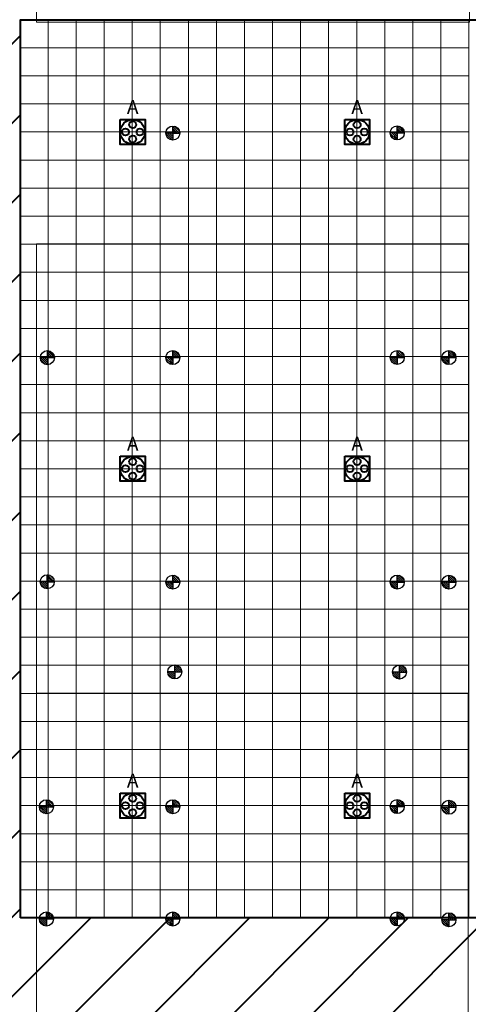
# Model space of a CAD drawing. Units: millimetres. Extents: x 65 to 931, y 655 to 952.
# Drawn here: x 218 to 234, y 798 to 833 of the extents above; entities that cross this region are included whole.
import ezdxf
from ezdxf.enums import TextEntityAlignment as Align

# ---------------------------------------------------------------- set-up
doc = ezdxf.new("R2010")
doc.units = ezdxf.units.MM
for name, color, linetype in [('delete', 1, 'Continuous'), ('E_R_400_Rigging Anchorages', 1, 'Continuous'), ('Grid 1 x 1 meter', 130, 'Continuous'), ('Rigging december', 160, 'Continuous')]:
    doc.layers.add(name, color=color, linetype=linetype)
doc.layers.add('E_R_Salas', color=4, linetype='Continuous', lineweight=35)
doc.layers.add('FYR PUNTOS RIGGING', color=7, linetype='Continuous', lineweight=5)
for name, color, linetype, true_color in [('V_Hall 8 - Emergency Gangways', 1, 'Continuous', 0xff0000), ('V_Hall 8 - Service Chest Letters', 7, 'Continuous', 0x535353), ('V_Hall 8 - Service Chests', 7, 'Continuous', 0x535353)]:
    doc.layers.add(name, color=color, linetype=linetype, true_color=true_color)
doc.layers.get('delete').off()
doc.styles.add('ARIAL_400_0', font='arial.ttf', dxfattribs={"height": 550})
pattern_1 = [(45, (493.04046, 713.97924), (-0.035355339, 0.035355339), [])]
pattern_2 = [(45, (493.044606, 705.979893), (-0.035355339, 0.035355339), [])]
pattern_3 = [(45, (489.04046, 713.97924), (-0.035355339, 0.035355339), [])]
pattern_4 = [(45, (489.044606, 705.979893), (-0.035355339, 0.035355339), [])]
pattern_5 = [(45, (481.04046, 713.97924), (-0.035355339, 0.035355339), [])]
pattern_6 = [(45, (481.044606, 705.979893), (-0.035355339, 0.035355339), [])]
pattern_7 = [(45, (473.04046, 713.97924), (-0.035355339, 0.035355339), [])]
pattern_8 = [(45, (473.044606, 705.979893), (-0.035355339, 0.035355339), [])]
pattern_9 = [(45, (465.04046, 713.97924), (-0.035355339, 0.035355339), [])]
pattern_10 = [(45, (465.044606, 705.979893), (-0.035355339, 0.035355339), [])]
pattern_11 = [(45, (413.044606, 705.979893), (-0.035355339, 0.035355339), [])]
pattern_12 = [(45, (413.044606, 705.979893), (-0.035355339, 0.035355339), [])]

# ---------------------------------------------------------------- blocks, each defined once
blk = doc.blocks.new('Block9776')
at = {"layer": 'V_Hall 8 - Emergency Gangways', "color": 1, "lineweight": 40, "true_color": 0xff0000}
for p, q in [((-106420, 117973), (-103020, 121372)), ((-106420, 115145), (-103020, 118544)), ((-106420, 112317), (-103020, 115716)), ((-106420, 109488), (-103020, 112887)), ((-106420, 106660), (-103020, 110059)), ((-106420, 103831), (-103020, 107230)), ((-106420, 101003), (-103020, 104402)), ((-106420, 98174), (-103020, 101574)), ((-106420, 95346), (-103020, 98745)), ((-106420, 92518), (-103020, 95917)), ((-106420, 89689), (-103020, 93088)), ((-106420, 86861), (-103020, 90260)), ((-106420, 84032), (-100518, 89933)), ((-101695, 85929), (-97690, 89934)), ((-98866, 85929), (-94861, 89934)), ((-96038, 85929), (-92033, 89934)), ((-93209, 85929), (-89204, 89934)), ((-90381, 85929), (-86376, 89934))]:
    blk.add_line(p, q, dxfattribs=at)
blk.add_lwpolyline([(-103020, 89933), (-103020, 121933), (-71020, 121933), (-71020, 116929), (-70007, 116929), (-70006, 89934), (-103020, 89933)], dxfattribs=at)
at = {"layer": 'V_Hall 8 - Service Chests', "color": 251, "lineweight": 40, "true_color": 0x535353}
for points in [[(-99465, 118380), (-98575, 118380), (-98575, 117490), (-99465, 117490), (-99465, 118380)], [(-91465, 118380), (-90575, 118380), (-90575, 117490), (-91465, 117490), (-91465, 118380)], [(-99465, 106380), (-98575, 106380), (-98575, 105490), (-99465, 105490), (-99465, 106380)], [(-91465, 106380), (-90575, 106380), (-90575, 105490), (-91465, 105490), (-91465, 106380)], [(-99465, 94380), (-98575, 94380), (-98575, 93490), (-99465, 93490), (-99465, 94380)], [(-91465, 94380), (-90575, 94380), (-90575, 93490), (-91465, 93490), (-91465, 94380)]]:
    blk.add_lwpolyline(points, dxfattribs=at)
for centre, radius in [((-99020, 117935), 441), ((-99020, 118191), 125), ((-91020, 117935), 441), ((-91020, 118191), 125), ((-99275, 117935), 125), ((-98764, 117935), 125), ((-91275, 117935), 125), ((-90764, 117935), 125), ((-99020, 117679), 125), ((-91020, 117679), 125), ((-99020, 105935), 441), ((-99020, 106191), 125), ((-91020, 105935), 441), ((-91020, 106191), 125), ((-99275, 105935), 125), ((-98764, 105935), 125), ((-91275, 105935), 125), ((-90764, 105935), 125), ((-99020, 105679), 125), ((-91020, 105679), 125), ((-99020, 93935), 441), ((-91020, 93935), 441), ((-99275, 93935), 125), ((-99020, 94191), 125), ((-98764, 93935), 125), ((-91275, 93935), 125), ((-91020, 94191), 125), ((-90764, 93935), 125), ((-99020, 93679), 125), ((-91020, 93679), 125)]:
    blk.add_circle(centre, radius, dxfattribs=at)
at = {"layer": 'V_Hall 8 - Service Chest Letters', "color": 251, "true_color": 0x535353, "style": 'ARIAL_400_0'}
for p in [(-99020, 118824), (-91020, 118824), (-99020, 106824), (-91020, 106824), (-99020, 94824), (-91020, 94824)]:
    blk.add_text('A', height=500, dxfattribs=at).set_placement(p, align=Align.MIDDLE_CENTER)
blk = doc.blocks.new('guides rooms 8.0')
at = {"layer": 'E_R_Salas', "linetype": 'Continuous', "lineweight": 0}
for points in [[(51.802, -0.005), (35.805, -0.005), (35.805, 15.426), (51.802, 15.426)], [(75.699, -0.005), (59.696, -0.005), (59.696, 15.393), (75.699, 15.393)], [(87.695, 15.387), (75.699, 15.387), (75.699, -0.005), (87.695, -0.005)]]:
    blk.add_lwpolyline(points, close=True, dxfattribs=at)
blk = doc.blocks.new('rigging points')
at = {"layer": 'E_R_400_Rigging Anchorages'}
h = blk.add_hatch(dxfattribs=at)
h.set_pattern_fill('_USER', color=240, scale=0.05, angle=45, style=2, pattern_type=0)
h.set_pattern_definition(pattern_9)
edge = h.paths.add_edge_path()
edge.add_arc((51.996, 7.999), 0.25, 90, 180)
edge.add_line((51.746, 7.999), (51.996, 7.999))
edge.add_line((51.996, 7.999), (51.996, 8.249))
h = blk.add_hatch(dxfattribs=at)
h.set_pattern_fill('_USER', color=240, scale=0.05, angle=45, style=2, pattern_type=0)
h.set_pattern_definition(pattern_7)
edge = h.paths.add_edge_path()
edge.add_arc((59.996, 7.999), 0.25, 90, 180)
edge.add_line((59.746, 7.999), (59.996, 7.999))
edge.add_line((59.996, 7.999), (59.996, 8.249))
h = blk.add_hatch(dxfattribs=at)
h.set_pattern_fill('_USER', color=240, scale=0.05, angle=45, style=2, pattern_type=0)
h.set_pattern_definition(pattern_5)
edge = h.paths.add_edge_path()
edge.add_arc((67.996, 7.999), 0.25, 90, 180)
edge.add_line((67.746, 7.999), (67.996, 7.999))
edge.add_line((67.996, 7.999), (67.996, 8.249))
h = blk.add_hatch(dxfattribs=at)
h.set_pattern_fill('_USER', color=240, scale=0.05, angle=45, style=2, pattern_type=0)
h.set_pattern_definition(pattern_3)
edge = h.paths.add_edge_path()
edge.add_arc((75.996, 7.999), 0.25, 90, 180)
edge.add_line((75.746, 7.999), (75.996, 7.999))
edge.add_line((75.996, 7.999), (75.996, 8.249))
h = blk.add_hatch(dxfattribs=at)
h.set_pattern_fill('_USER', color=240, scale=0.05, angle=45, style=2, pattern_type=0)
h.set_pattern_definition(pattern_1)
edge = h.paths.add_edge_path()
edge.add_arc((79.996, 7.999), 0.25, 90, 180)
edge.add_line((79.746, 7.999), (79.996, 7.999))
edge.add_line((79.996, 7.999), (79.996, 8.249))
h = blk.add_hatch(dxfattribs=at)
h.set_pattern_fill('_USER', color=240, scale=0.05, angle=45, style=2, pattern_type=0)
h.set_pattern_definition(pattern_9)
edge = h.paths.add_edge_path()
edge.add_arc((51.996, 7.999), 0.25, 270, 360)
edge.add_line((52.246, 7.999), (51.996, 7.999))
edge.add_line((51.996, 7.999), (51.996, 7.749))
h = blk.add_hatch(dxfattribs=at)
h.set_pattern_fill('_USER', color=240, scale=0.05, angle=45, style=2, pattern_type=0)
h.set_pattern_definition(pattern_7)
edge = h.paths.add_edge_path()
edge.add_arc((59.996, 7.999), 0.25, 270, 360)
edge.add_line((60.246, 7.999), (59.996, 7.999))
edge.add_line((59.996, 7.999), (59.996, 7.749))
h = blk.add_hatch(dxfattribs=at)
h.set_pattern_fill('_USER', color=240, scale=0.05, angle=45, style=2, pattern_type=0)
h.set_pattern_definition(pattern_5)
edge = h.paths.add_edge_path()
edge.add_arc((67.996, 7.999), 0.25, 270, 360)
edge.add_line((68.246, 7.999), (67.996, 7.999))
edge.add_line((67.996, 7.999), (67.996, 7.749))
h = blk.add_hatch(dxfattribs=at)
h.set_pattern_fill('_USER', color=240, scale=0.05, angle=45, style=2, pattern_type=0)
h.set_pattern_definition(pattern_3)
edge = h.paths.add_edge_path()
edge.add_arc((75.996, 7.999), 0.25, 270, 360)
edge.add_line((76.246, 7.999), (75.996, 7.999))
edge.add_line((75.996, 7.999), (75.996, 7.749))
h = blk.add_hatch(dxfattribs=at)
h.set_pattern_fill('_USER', color=240, scale=0.05, angle=45, style=2, pattern_type=0)
h.set_pattern_definition(pattern_1)
edge = h.paths.add_edge_path()
edge.add_arc((79.996, 7.999), 0.25, 270, 360)
edge.add_line((80.246, 7.999), (79.996, 7.999))
edge.add_line((79.996, 7.999), (79.996, 7.749))
h = blk.add_hatch(dxfattribs=at)
h.set_pattern_fill('_USER', color=240, scale=0.05, angle=45, style=2, pattern_type=0)
h.set_pattern_definition(pattern_10)
edge = h.paths.add_edge_path()
edge.add_arc((52, 0), 0.25, 90, 180)
edge.add_line((51.75, 0), (52, 0))
edge.add_line((52, 0), (52, 0.25))
h = blk.add_hatch(dxfattribs=at)
h.set_pattern_fill('_USER', color=240, scale=0.05, angle=45, style=2, pattern_type=0)
h.set_pattern_definition(pattern_10)
edge = h.paths.add_edge_path()
edge.add_arc((52, 0), 0.25, 270, 360)
edge.add_line((52.25, 0), (52, 0))
edge.add_line((52, 0), (52, -0.25))
h = blk.add_hatch(dxfattribs=at)
h.set_pattern_fill('_USER', color=240, scale=0.05, angle=45, style=2, pattern_type=0)
h.set_pattern_definition(pattern_8)
edge = h.paths.add_edge_path()
edge.add_arc((60, 0), 0.25, 90, 180)
edge.add_line((59.75, 0), (60, 0))
edge.add_line((60, 0), (60, 0.25))
h = blk.add_hatch(dxfattribs=at)
h.set_pattern_fill('_USER', color=240, scale=0.05, angle=45, style=2, pattern_type=0)
h.set_pattern_definition(pattern_8)
edge = h.paths.add_edge_path()
edge.add_arc((60, 0), 0.25, 270, 360)
edge.add_line((60.25, 0), (60, 0))
edge.add_line((60, 0), (60, -0.25))
h = blk.add_hatch(dxfattribs=at)
h.set_pattern_fill('_USER', color=240, scale=0.05, angle=45, style=2, pattern_type=0)
h.set_pattern_definition(pattern_6)
edge = h.paths.add_edge_path()
edge.add_arc((68, 0), 0.25, 90, 180)
edge.add_line((67.75, 0), (68, 0))
edge.add_line((68, 0), (68, 0.25))
h = blk.add_hatch(dxfattribs=at)
h.set_pattern_fill('_USER', color=240, scale=0.05, angle=45, style=2, pattern_type=0)
h.set_pattern_definition(pattern_6)
edge = h.paths.add_edge_path()
edge.add_arc((68, 0), 0.25, 270, 360)
edge.add_line((68.25, 0), (68, 0))
edge.add_line((68, 0), (68, -0.25))
h = blk.add_hatch(dxfattribs=at)
h.set_pattern_fill('_USER', color=240, scale=0.05, angle=45, style=2, pattern_type=0)
h.set_pattern_definition(pattern_4)
edge = h.paths.add_edge_path()
edge.add_arc((76, 0), 0.25, 90, 180)
edge.add_line((75.75, 0), (76, 0))
edge.add_line((76, 0), (76, 0.25))
h = blk.add_hatch(dxfattribs=at)
h.set_pattern_fill('_USER', color=240, scale=0.05, angle=45, style=2, pattern_type=0)
h.set_pattern_definition(pattern_4)
edge = h.paths.add_edge_path()
edge.add_arc((76, 0), 0.25, 270, 360)
edge.add_line((76.25, 0), (76, 0))
edge.add_line((76, 0), (76, -0.25))
h = blk.add_hatch(dxfattribs=at)
h.set_pattern_fill('_USER', color=240, scale=0.05, angle=45, style=2, pattern_type=0)
h.set_pattern_definition(pattern_2)
edge = h.paths.add_edge_path()
edge.add_arc((80, 0), 0.25, 90, 180)
edge.add_line((79.75, 0), (80, 0))
edge.add_line((80, 0), (80, 0.25))
h = blk.add_hatch(dxfattribs=at)
h.set_pattern_fill('_USER', color=240, scale=0.05, angle=45, style=2, pattern_type=0)
h.set_pattern_definition(pattern_2)
edge = h.paths.add_edge_path()
edge.add_arc((80, 0), 0.25, 270, 360)
edge.add_line((80.25, 0), (80, 0))
edge.add_line((80, 0), (80, -0.25))
at = {"layer": 'E_R_400_Rigging Anchorages', "color": 240}
for p, q in [((51.996, 7.999), (51.996, 8.249)), ((59.996, 7.999), (59.996, 8.249)), ((67.996, 7.999), (67.996, 8.249)), ((75.996, 7.999), (75.996, 8.249)), ((79.996, 7.999), (79.996, 8.249)), ((51.996, 7.999), (51.746, 7.999)), ((51.996, 7.999), (52.246, 7.999)), ((51.996, 7.999), (51.996, 7.749)), ((59.996, 7.999), (59.746, 7.999)), ((59.996, 7.999), (60.246, 7.999)), ((59.996, 7.999), (59.996, 7.749)), ((67.996, 7.999), (67.746, 7.999)), ((67.996, 7.999), (68.246, 7.999)), ((67.996, 7.999), (67.996, 7.749)), ((75.996, 7.999), (75.746, 7.999)), ((75.996, 7.999), (76.246, 7.999)), ((75.996, 7.999), (75.996, 7.749)), ((79.996, 7.999), (79.746, 7.999)), ((79.996, 7.999), (80.246, 7.999)), ((79.996, 7.999), (79.996, 7.749)), ((52, 0), (52, 0.25)), ((60, 0), (59.75, 0)), ((60, 0), (60, 0.25)), ((60, 0), (60.25, 0)), ((60, 0), (60, -0.25)), ((68, 0), (68, 0.25)), ((76, 0), (75.75, 0)), ((76, 0), (76, 0.25)), ((76, 0), (76.25, 0)), ((76, 0), (76, -0.25)), ((80, 0), (80, 0.25)), ((52, 0), (51.75, 0)), ((52, 0), (52.25, 0)), ((52, 0), (52, -0.25)), ((68, 0), (67.75, 0)), ((68, 0), (68.25, 0)), ((68, 0), (68, -0.25)), ((80, 0), (79.75, 0)), ((80, 0), (80.25, 0)), ((80, 0), (80, -0.25))]:
    blk.add_line(p, q, dxfattribs=at)
for centre in [(51.996, 7.999), (59.996, 7.999), (67.996, 7.999), (75.996, 7.999), (79.996, 7.999), (52, 0), (60, 0), (68, 0), (76, 0), (80, 0)]:
    blk.add_circle(centre, 0.25, dxfattribs=at)
blk = doc.blocks.new('rigging points extra')
at = {"layer": 'E_R_400_Rigging Anchorages'}
h = blk.add_hatch(dxfattribs=at)
h.set_pattern_fill('_USER', color=10, scale=0.05, angle=45, style=2, pattern_type=0)
h.set_pattern_definition(pattern_11)
edge = h.paths.add_edge_path()
edge.add_arc((0, 0), 0.25, 90, 180)
edge.add_line((-0.25, 0), (0, 0))
edge.add_line((0, 0), (0, 0.25))
h = blk.add_hatch(dxfattribs=at)
h.set_pattern_fill('_USER', color=10, scale=0.05, angle=45, style=2, pattern_type=0)
h.set_pattern_definition(pattern_11)
edge = h.paths.add_edge_path()
edge.add_arc((0, 0), 0.25, 270, 360)
edge.add_line((0.25, 0), (0, 0))
edge.add_line((0, 0), (0, -0.25))
at = {"layer": 'E_R_400_Rigging Anchorages', "color": 10}
for q in [(-0.25, 0), (0, 0.25), (0.25, 0), (0, -0.25)]:
    blk.add_line((0, 0), q, dxfattribs=at)
blk.add_circle((0, 0), 0.25, dxfattribs=at)
blk = doc.blocks.new('punts agost')
at = {"layer": 'delete', "rotation": 180}
for p in [(74.196, 8.009), (74.19, -0.002), (62.996, -4.544), (70.981, -4.549)]:
    blk.add_blockref('rigging points extra', p, dxfattribs=at)
blk = doc.blocks.new('rigging december')
at = {"layer": 'Rigging december'}
h = blk.add_hatch(dxfattribs=at)
h.set_pattern_fill('_USER', color=240, scale=0.05, angle=45, style=2, pattern_type=0)
h.set_pattern_definition(pattern_12)
edge = h.paths.add_edge_path()
edge.add_arc((0, 0), 0.25, 90, 180)
edge.add_line((-0.25, 0), (0, 0))
edge.add_line((0, 0), (0, 0.25))
h = blk.add_hatch(dxfattribs=at)
h.set_pattern_fill('_USER', color=240, scale=0.05, angle=45, style=2, pattern_type=0)
h.set_pattern_definition(pattern_12)
edge = h.paths.add_edge_path()
edge.add_arc((0, 0), 0.25, 270, 360)
edge.add_line((0.25, 0), (0, 0))
edge.add_line((0, 0), (0, -0.25))
at = {"layer": 'Rigging december', "color": 240}
for q in [(-0.25, 0), (0, 0.25), (0.25, 0), (0, -0.25)]:
    blk.add_line((0, 0), q, dxfattribs=at)
blk.add_circle((0, 0), 0.25, dxfattribs=at)
blk = doc.blocks.new('punts desembre')
at = {"layer": 'Rigging december', "rotation": 180}
for p in [(60, 14.35), (68.001, 14.35), (76.019, 14.35), (80.028, 14.35), (76, 0), (80, 0)]:
    blk.add_blockref('rigging december', p, dxfattribs=at)
blk = doc.blocks.new('rigging points 8.0')
at = {"layer": 'FYR PUNTOS RIGGING', "linetype": 'Continuous', "lineweight": 0, "rotation": 270}
for name, p in [('punts agost', (4.489, 170.934)), ('punts desembre', (-0.089, 167.94))]:
    blk.add_blockref(name, p, dxfattribs=at)
at = {"layer": 'FYR PUNTOS RIGGING', "rotation": 270}
blk.add_blockref('rigging points', (4.419, 167.94), dxfattribs=at)
blk = doc.blocks.new('grid 8.0')
at = {"layer": 'Grid 1 x 1 meter', "color": 251, "lineweight": 0, "true_color": 0x535353}
for points in [[(1, 122), (1, 121), (0, 121), (0, 122), (1, 122)], [(2, 122), (2, 121), (1, 121), (1, 122), (2, 122)], [(3, 122), (3, 121), (2, 121), (2, 122), (3, 122)], [(4, 122), (4, 121), (3, 121), (3, 122), (4, 122)], [(5, 122), (5, 121), (4, 121), (4, 122), (5, 122)], [(6, 122), (6, 121), (5, 121), (5, 122), (6, 122)], [(7, 122), (7, 121), (6, 121), (6, 122), (7, 122)], [(8, 122), (8, 121), (7, 121), (7, 122), (8, 122)], [(9, 122), (9, 121), (8, 121), (8, 122), (9, 122)], [(10, 122), (10, 121), (9, 121), (9, 122), (10, 122)], [(11, 122), (11, 121), (10, 121), (10, 122), (11, 122)], [(12, 122), (12, 121), (11, 121), (11, 122), (12, 122)], [(13, 122), (13, 121), (12, 121), (12, 122), (13, 122)], [(14, 122), (14, 121), (13, 121), (13, 122), (14, 122)], [(15, 122), (15, 121), (14, 121), (14, 122), (15, 122)], [(16, 122), (16, 121), (15, 121), (15, 122), (16, 122)], [(1, 121), (1, 120), (0, 120), (0, 121), (1, 121)], [(2, 121), (2, 120), (1, 120), (1, 121), (2, 121)], [(3, 121), (3, 120), (2, 120), (2, 121), (3, 121)], [(4, 121), (4, 120), (3, 120), (3, 121), (4, 121)], [(5, 121), (5, 120), (4, 120), (4, 121), (5, 121)], [(6, 121), (6, 120), (5, 120), (5, 121), (6, 121)], [(7, 121), (7, 120), (6, 120), (6, 121), (7, 121)], [(8, 121), (8, 120), (7, 120), (7, 121), (8, 121)], [(9, 121), (9, 120), (8, 120), (8, 121), (9, 121)], [(10, 121), (10, 120), (9, 120), (9, 121), (10, 121)], [(11, 121), (11, 120), (10, 120), (10, 121), (11, 121)], [(12, 121), (12, 120), (11, 120), (11, 121), (12, 121)], [(13, 121), (13, 120), (12, 120), (12, 121), (13, 121)], [(14, 121), (14, 120), (13, 120), (13, 121), (14, 121)], [(15, 121), (15, 120), (14, 120), (14, 121), (15, 121)], [(16, 121), (16, 120), (15, 120), (15, 121), (16, 121)], [(1, 120), (1, 119), (0, 119), (0, 120), (1, 120)], [(2, 120), (2, 119), (1, 119), (1, 120), (2, 120)], [(3, 120), (3, 119), (2, 119), (2, 120), (3, 120)], [(4, 120), (4, 119), (3, 119), (3, 120), (4, 120)], [(5, 120), (5, 119), (4, 119), (4, 120), (5, 120)], [(6, 120), (6, 119), (5, 119), (5, 120), (6, 120)], [(7, 120), (7, 119), (6, 119), (6, 120), (7, 120)], [(8, 120), (8, 119), (7, 119), (7, 120), (8, 120)], [(9, 120), (9, 119), (8, 119), (8, 120), (9, 120)], [(10, 120), (10, 119), (9, 119), (9, 120), (10, 120)], [(11, 120), (11, 119), (10, 119), (10, 120), (11, 120)], [(12, 120), (12, 119), (11, 119), (11, 120), (12, 120)], [(13, 120), (13, 119), (12, 119), (12, 120), (13, 120)], [(14, 120), (14, 119), (13, 119), (13, 120), (14, 120)], [(15, 120), (15, 119), (14, 119), (14, 120), (15, 120)], [(16, 120), (16, 119), (15, 119), (15, 120), (16, 120)], [(1, 119), (1, 118), (0, 118), (0, 119), (1, 119)], [(2, 119), (2, 118), (1, 118), (1, 119), (2, 119)], [(3, 119), (3, 118), (2, 118), (2, 119), (3, 119)], [(4, 119), (4, 118), (3, 118), (3, 119), (4, 119)], [(5, 119), (5, 118), (4, 118), (4, 119), (5, 119)], [(6, 119), (6, 118), (5, 118), (5, 119), (6, 119)], [(7, 119), (7, 118), (6, 118), (6, 119), (7, 119)], [(8, 119), (8, 118), (7, 118), (7, 119), (8, 119)], [(9, 119), (9, 118), (8, 118), (8, 119), (9, 119)], [(10, 119), (10, 118), (9, 118), (9, 119), (10, 119)], [(11, 119), (11, 118), (10, 118), (10, 119), (11, 119)], [(12, 119), (12, 118), (11, 118), (11, 119), (12, 119)], [(13, 119), (13, 118), (12, 118), (12, 119), (13, 119)], [(14, 119), (14, 118), (13, 118), (13, 119), (14, 119)], [(15, 119), (15, 118), (14, 118), (14, 119), (15, 119)], [(16, 119), (16, 118), (15, 118), (15, 119), (16, 119)], [(1, 118), (1, 117), (0, 117), (0, 118), (1, 118)], [(2, 118), (2, 117), (1, 117), (1, 118), (2, 118)], [(3, 118), (3, 117), (2, 117), (2, 118), (3, 118)], [(4, 118), (4, 117), (3, 117), (3, 118), (4, 118)], [(5, 118), (5, 117), (4, 117), (4, 118), (5, 118)], [(6, 118), (6, 117), (5, 117), (5, 118), (6, 118)], [(7, 118), (7, 117), (6, 117), (6, 118), (7, 118)], [(8, 118), (8, 117), (7, 117), (7, 118), (8, 118)], [(9, 118), (9, 117), (8, 117), (8, 118), (9, 118)], [(10, 118), (10, 117), (9, 117), (9, 118), (10, 118)], [(11, 118), (11, 117), (10, 117), (10, 118), (11, 118)], [(12, 118), (12, 117), (11, 117), (11, 118), (12, 118)], [(13, 118), (13, 117), (12, 117), (12, 118), (13, 118)], [(14, 118), (14, 117), (13, 117), (13, 118), (14, 118)], [(15, 118), (15, 117), (14, 117), (14, 118), (15, 118)], [(16, 118), (16, 117), (15, 117), (15, 118), (16, 118)], [(1, 117), (1, 116), (0, 116), (0, 117), (1, 117)], [(2, 117), (2, 116), (1, 116), (1, 117), (2, 117)], [(3, 117), (3, 116), (2, 116), (2, 117), (3, 117)], [(4, 117), (4, 116), (3, 116), (3, 117), (4, 117)], [(5, 117), (5, 116), (4, 116), (4, 117), (5, 117)], [(6, 117), (6, 116), (5, 116), (5, 117), (6, 117)], [(7, 117), (7, 116), (6, 116), (6, 117), (7, 117)], [(8, 117), (8, 116), (7, 116), (7, 117), (8, 117)], [(9, 117), (9, 116), (8, 116), (8, 117), (9, 117)], [(10, 117), (10, 116), (9, 116), (9, 117), (10, 117)], [(11, 117), (11, 116), (10, 116), (10, 117), (11, 117)], [(12, 117), (12, 116), (11, 116), (11, 117), (12, 117)], [(13, 117), (13, 116), (12, 116), (12, 117), (13, 117)], [(14, 117), (14, 116), (13, 116), (13, 117), (14, 117)], [(15, 117), (15, 116), (14, 116), (14, 117), (15, 117)], [(16, 117), (16, 116), (15, 116), (15, 117), (16, 117)], [(1, 116), (1, 115), (0, 115), (0, 116), (1, 116)], [(2, 116), (2, 115), (1, 115), (1, 116), (2, 116)], [(3, 116), (3, 115), (2, 115), (2, 116), (3, 116)], [(4, 116), (4, 115), (3, 115), (3, 116), (4, 116)], [(5, 116), (5, 115), (4, 115), (4, 116), (5, 116)], [(6, 116), (6, 115), (5, 115), (5, 116), (6, 116)], [(7, 116), (7, 115), (6, 115), (6, 116), (7, 116)], [(8, 116), (8, 115), (7, 115), (7, 116), (8, 116)], [(9, 116), (9, 115), (8, 115), (8, 116), (9, 116)], [(10, 116), (10, 115), (9, 115), (9, 116), (10, 116)], [(11, 116), (11, 115), (10, 115), (10, 116), (11, 116)], [(12, 116), (12, 115), (11, 115), (11, 116), (12, 116)], [(13, 116), (13, 115), (12, 115), (12, 116), (13, 116)], [(14, 116), (14, 115), (13, 115), (13, 116), (14, 116)], [(15, 116), (15, 115), (14, 115), (14, 116), (15, 116)], [(16, 116), (16, 115), (15, 115), (15, 116), (16, 116)], [(1, 115), (1, 114), (0, 114), (0, 115), (1, 115)], [(2, 115), (2, 114), (1, 114), (1, 115), (2, 115)], [(3, 115), (3, 114), (2, 114), (2, 115), (3, 115)], [(4, 115), (4, 114), (3, 114), (3, 115), (4, 115)], [(5, 115), (5, 114), (4, 114), (4, 115), (5, 115)], [(6, 115), (6, 114), (5, 114), (5, 115), (6, 115)], [(7, 115), (7, 114), (6, 114), (6, 115), (7, 115)], [(8, 115), (8, 114), (7, 114), (7, 115), (8, 115)], [(9, 115), (9, 114), (8, 114), (8, 115), (9, 115)], [(10, 115), (10, 114), (9, 114), (9, 115), (10, 115)], [(11, 115), (11, 114), (10, 114), (10, 115), (11, 115)], [(12, 115), (12, 114), (11, 114), (11, 115), (12, 115)], [(13, 115), (13, 114), (12, 114), (12, 115), (13, 115)], [(14, 115), (14, 114), (13, 114), (13, 115), (14, 115)], [(15, 115), (15, 114), (14, 114), (14, 115), (15, 115)], [(16, 115), (16, 114), (15, 114), (15, 115), (16, 115)], [(1, 114), (1, 113), (0, 113), (0, 114), (1, 114)], [(2, 114), (2, 113), (1, 113), (1, 114), (2, 114)], [(3, 114), (3, 113), (2, 113), (2, 114), (3, 114)], [(4, 114), (4, 113), (3, 113), (3, 114), (4, 114)], [(5, 114), (5, 113), (4, 113), (4, 114), (5, 114)], [(6, 114), (6, 113), (5, 113), (5, 114), (6, 114)], [(7, 114), (7, 113), (6, 113), (6, 114), (7, 114)], [(8, 114), (8, 113), (7, 113), (7, 114), (8, 114)], [(9, 114), (9, 113), (8, 113), (8, 114), (9, 114)], [(10, 114), (10, 113), (9, 113), (9, 114), (10, 114)], [(11, 114), (11, 113), (10, 113), (10, 114), (11, 114)], [(12, 114), (12, 113), (11, 113), (11, 114), (12, 114)], [(13, 114), (13, 113), (12, 113), (12, 114), (13, 114)], [(14, 114), (14, 113), (13, 113), (13, 114), (14, 114)], [(15, 114), (15, 113), (14, 113), (14, 114), (15, 114)], [(16, 114), (16, 113), (15, 113), (15, 114), (16, 114)], [(1, 113), (1, 112), (0, 112), (0, 113), (1, 113)], [(2, 113), (2, 112), (1, 112), (1, 113), (2, 113)], [(3, 113), (3, 112), (2, 112), (2, 113), (3, 113)], [(4, 113), (4, 112), (3, 112), (3, 113), (4, 113)], [(5, 113), (5, 112), (4, 112), (4, 113), (5, 113)], [(6, 113), (6, 112), (5, 112), (5, 113), (6, 113)], [(7, 113), (7, 112), (6, 112), (6, 113), (7, 113)], [(8, 113), (8, 112), (7, 112), (7, 113), (8, 113)], [(9, 113), (9, 112), (8, 112), (8, 113), (9, 113)], [(10, 113), (10, 112), (9, 112), (9, 113), (10, 113)], [(11, 113), (11, 112), (10, 112), (10, 113), (11, 113)], [(12, 113), (12, 112), (11, 112), (11, 113), (12, 113)], [(13, 113), (13, 112), (12, 112), (12, 113), (13, 113)], [(14, 113), (14, 112), (13, 112), (13, 113), (14, 113)], [(15, 113), (15, 112), (14, 112), (14, 113), (15, 113)], [(16, 113), (16, 112), (15, 112), (15, 113), (16, 113)], [(1, 112), (1, 111), (0, 111), (0, 112), (1, 112)], [(2, 112), (2, 111), (1, 111), (1, 112), (2, 112)], [(3, 112), (3, 111), (2, 111), (2, 112), (3, 112)], [(4, 112), (4, 111), (3, 111), (3, 112), (4, 112)], [(5, 112), (5, 111), (4, 111), (4, 112), (5, 112)], [(6, 112), (6, 111), (5, 111), (5, 112), (6, 112)], [(7, 112), (7, 111), (6, 111), (6, 112), (7, 112)], [(8, 112), (8, 111), (7, 111), (7, 112), (8, 112)], [(9, 112), (9, 111), (8, 111), (8, 112), (9, 112)], [(10, 112), (10, 111), (9, 111), (9, 112), (10, 112)], [(11, 112), (11, 111), (10, 111), (10, 112), (11, 112)], [(12, 112), (12, 111), (11, 111), (11, 112), (12, 112)], [(13, 112), (13, 111), (12, 111), (12, 112), (13, 112)], [(14, 112), (14, 111), (13, 111), (13, 112), (14, 112)], [(15, 112), (15, 111), (14, 111), (14, 112), (15, 112)], [(16, 112), (16, 111), (15, 111), (15, 112), (16, 112)], [(1, 111), (1, 110), (0, 110), (0, 111), (1, 111)], [(2, 111), (2, 110), (1, 110), (1, 111), (2, 111)], [(3, 111), (3, 110), (2, 110), (2, 111), (3, 111)], [(4, 111), (4, 110), (3, 110), (3, 111), (4, 111)], [(5, 111), (5, 110), (4, 110), (4, 111), (5, 111)], [(6, 111), (6, 110), (5, 110), (5, 111), (6, 111)], [(7, 111), (7, 110), (6, 110), (6, 111), (7, 111)], [(8, 111), (8, 110), (7, 110), (7, 111), (8, 111)], [(9, 111), (9, 110), (8, 110), (8, 111), (9, 111)], [(10, 111), (10, 110), (9, 110), (9, 111), (10, 111)], [(11, 111), (11, 110), (10, 110), (10, 111), (11, 111)], [(12, 111), (12, 110), (11, 110), (11, 111), (12, 111)], [(13, 111), (13, 110), (12, 110), (12, 111), (13, 111)], [(14, 111), (14, 110), (13, 110), (13, 111), (14, 111)], [(15, 111), (15, 110), (14, 110), (14, 111), (15, 111)], [(16, 111), (16, 110), (15, 110), (15, 111), (16, 111)], [(1, 110), (1, 109), (0, 109), (0, 110), (1, 110)], [(2, 110), (2, 109), (1, 109), (1, 110), (2, 110)], [(3, 110), (3, 109), (2, 109), (2, 110), (3, 110)], [(4, 110), (4, 109), (3, 109), (3, 110), (4, 110)], [(5, 110), (5, 109), (4, 109), (4, 110), (5, 110)], [(6, 110), (6, 109), (5, 109), (5, 110), (6, 110)], [(7, 110), (7, 109), (6, 109), (6, 110), (7, 110)], [(8, 110), (8, 109), (7, 109), (7, 110), (8, 110)], [(9, 110), (9, 109), (8, 109), (8, 110), (9, 110)], [(10, 110), (10, 109), (9, 109), (9, 110), (10, 110)], [(11, 110), (11, 109), (10, 109), (10, 110), (11, 110)], [(12, 110), (12, 109), (11, 109), (11, 110), (12, 110)], [(13, 110), (13, 109), (12, 109), (12, 110), (13, 110)], [(14, 110), (14, 109), (13, 109), (13, 110), (14, 110)], [(15, 110), (15, 109), (14, 109), (14, 110), (15, 110)], [(16, 110), (16, 109), (15, 109), (15, 110), (16, 110)], [(1, 109), (1, 108), (0, 108), (0, 109), (1, 109)], [(2, 109), (2, 108), (1, 108), (1, 109), (2, 109)], [(3, 109), (3, 108), (2, 108), (2, 109), (3, 109)], [(4, 109), (4, 108), (3, 108), (3, 109), (4, 109)], [(5, 109), (5, 108), (4, 108), (4, 109), (5, 109)], [(6, 109), (6, 108), (5, 108), (5, 109), (6, 109)], [(7, 109), (7, 108), (6, 108), (6, 109), (7, 109)], [(8, 109), (8, 108), (7, 108), (7, 109), (8, 109)], [(9, 109), (9, 108), (8, 108), (8, 109), (9, 109)], [(10, 109), (10, 108), (9, 108), (9, 109), (10, 109)], [(11, 109), (11, 108), (10, 108), (10, 109), (11, 109)], [(12, 109), (12, 108), (11, 108), (11, 109), (12, 109)], [(13, 109), (13, 108), (12, 108), (12, 109), (13, 109)], [(14, 109), (14, 108), (13, 108), (13, 109), (14, 109)], [(15, 109), (15, 108), (14, 108), (14, 109), (15, 109)], [(16, 109), (16, 108), (15, 108), (15, 109), (16, 109)], [(1, 108), (1, 107), (0, 107), (0, 108), (1, 108)], [(2, 108), (2, 107), (1, 107), (1, 108), (2, 108)], [(3, 108), (3, 107), (2, 107), (2, 108), (3, 108)], [(4, 108), (4, 107), (3, 107), (3, 108), (4, 108)], [(5, 108), (5, 107), (4, 107), (4, 108), (5, 108)], [(6, 108), (6, 107), (5, 107), (5, 108), (6, 108)], [(7, 108), (7, 107), (6, 107), (6, 108), (7, 108)], [(8, 108), (8, 107), (7, 107), (7, 108), (8, 108)], [(9, 108), (9, 107), (8, 107), (8, 108), (9, 108)], [(10, 108), (10, 107), (9, 107), (9, 108), (10, 108)], [(11, 108), (11, 107), (10, 107), (10, 108), (11, 108)], [(12, 108), (12, 107), (11, 107), (11, 108), (12, 108)], [(13, 108), (13, 107), (12, 107), (12, 108), (13, 108)], [(14, 108), (14, 107), (13, 107), (13, 108), (14, 108)], [(15, 108), (15, 107), (14, 107), (14, 108), (15, 108)], [(16, 108), (16, 107), (15, 107), (15, 108), (16, 108)], [(1, 107), (1, 106), (0, 106), (0, 107), (1, 107)], [(2, 107), (2, 106), (1, 106), (1, 107), (2, 107)], [(3, 107), (3, 106), (2, 106), (2, 107), (3, 107)], [(4, 107), (4, 106), (3, 106), (3, 107), (4, 107)], [(5, 107), (5, 106), (4, 106), (4, 107), (5, 107)], [(6, 107), (6, 106), (5, 106), (5, 107), (6, 107)], [(7, 107), (7, 106), (6, 106), (6, 107), (7, 107)], [(8, 107), (8, 106), (7, 106), (7, 107), (8, 107)], [(9, 107), (9, 106), (8, 106), (8, 107), (9, 107)], [(10, 107), (10, 106), (9, 106), (9, 107), (10, 107)], [(11, 107), (11, 106), (10, 106), (10, 107), (11, 107)], [(12, 107), (12, 106), (11, 106), (11, 107), (12, 107)], [(13, 107), (13, 106), (12, 106), (12, 107), (13, 107)], [(14, 107), (14, 106), (13, 106), (13, 107), (14, 107)], [(15, 107), (15, 106), (14, 106), (14, 107), (15, 107)], [(16, 107), (16, 106), (15, 106), (15, 107), (16, 107)], [(1, 106), (1, 105), (0, 105), (0, 106), (1, 106)], [(2, 106), (2, 105), (1, 105), (1, 106), (2, 106)], [(3, 106), (3, 105), (2, 105), (2, 106), (3, 106)], [(4, 106), (4, 105), (3, 105), (3, 106), (4, 106)], [(5, 106), (5, 105), (4, 105), (4, 106), (5, 106)], [(6, 106), (6, 105), (5, 105), (5, 106), (6, 106)], [(7, 106), (7, 105), (6, 105), (6, 106), (7, 106)], [(8, 106), (8, 105), (7, 105), (7, 106), (8, 106)], [(9, 106), (9, 105), (8, 105), (8, 106), (9, 106)], [(10, 106), (10, 105), (9, 105), (9, 106), (10, 106)], [(11, 106), (11, 105), (10, 105), (10, 106), (11, 106)], [(12, 106), (12, 105), (11, 105), (11, 106), (12, 106)], [(13, 106), (13, 105), (12, 105), (12, 106), (13, 106)], [(14, 106), (14, 105), (13, 105), (13, 106), (14, 106)], [(15, 106), (15, 105), (14, 105), (14, 106), (15, 106)], [(16, 106), (16, 105), (15, 105), (15, 106), (16, 106)], [(1, 105), (1, 104), (0, 104), (0, 105), (1, 105)], [(2, 105), (2, 104), (1, 104), (1, 105), (2, 105)], [(3, 105), (3, 104), (2, 104), (2, 105), (3, 105)], [(4, 105), (4, 104), (3, 104), (3, 105), (4, 105)], [(5, 105), (5, 104), (4, 104), (4, 105), (5, 105)], [(6, 105), (6, 104), (5, 104), (5, 105), (6, 105)], [(7, 105), (7, 104), (6, 104), (6, 105), (7, 105)], [(8, 105), (8, 104), (7, 104), (7, 105), (8, 105)], [(9, 105), (9, 104), (8, 104), (8, 105), (9, 105)], [(10, 105), (10, 104), (9, 104), (9, 105), (10, 105)], [(11, 105), (11, 104), (10, 104), (10, 105), (11, 105)], [(12, 105), (12, 104), (11, 104), (11, 105), (12, 105)], [(13, 105), (13, 104), (12, 104), (12, 105), (13, 105)], [(14, 105), (14, 104), (13, 104), (13, 105), (14, 105)], [(15, 105), (15, 104), (14, 104), (14, 105), (15, 105)], [(16, 105), (16, 104), (15, 104), (15, 105), (16, 105)], [(1, 104), (1, 103), (0, 103), (0, 104), (1, 104)], [(2, 104), (2, 103), (1, 103), (1, 104), (2, 104)], [(3, 104), (3, 103), (2, 103), (2, 104), (3, 104)], [(4, 104), (4, 103), (3, 103), (3, 104), (4, 104)], [(5, 104), (5, 103), (4, 103), (4, 104), (5, 104)], [(6, 104), (6, 103), (5, 103), (5, 104), (6, 104)], [(7, 104), (7, 103), (6, 103), (6, 104), (7, 104)], [(8, 104), (8, 103), (7, 103), (7, 104), (8, 104)], [(9, 104), (9, 103), (8, 103), (8, 104), (9, 104)], [(10, 104), (10, 103), (9, 103), (9, 104), (10, 104)], [(11, 104), (11, 103), (10, 103), (10, 104), (11, 104)], [(12, 104), (12, 103), (11, 103), (11, 104), (12, 104)], [(13, 104), (13, 103), (12, 103), (12, 104), (13, 104)], [(14, 104), (14, 103), (13, 103), (13, 104), (14, 104)], [(15, 104), (15, 103), (14, 103), (14, 104), (15, 104)], [(16, 104), (16, 103), (15, 103), (15, 104), (16, 104)], [(1, 103), (1, 102), (0, 102), (0, 103), (1, 103)], [(2, 103), (2, 102), (1, 102), (1, 103), (2, 103)], [(3, 103), (3, 102), (2, 102), (2, 103), (3, 103)], [(4, 103), (4, 102), (3, 102), (3, 103), (4, 103)], [(5, 103), (5, 102), (4, 102), (4, 103), (5, 103)], [(6, 103), (6, 102), (5, 102), (5, 103), (6, 103)], [(7, 103), (7, 102), (6, 102), (6, 103), (7, 103)], [(8, 103), (8, 102), (7, 102), (7, 103), (8, 103)], [(9, 103), (9, 102), (8, 102), (8, 103), (9, 103)], [(10, 103), (10, 102), (9, 102), (9, 103), (10, 103)], [(11, 103), (11, 102), (10, 102), (10, 103), (11, 103)], [(12, 103), (12, 102), (11, 102), (11, 103), (12, 103)], [(13, 103), (13, 102), (12, 102), (12, 103), (13, 103)], [(14, 103), (14, 102), (13, 102), (13, 103), (14, 103)], [(15, 103), (15, 102), (14, 102), (14, 103), (15, 103)], [(16, 103), (16, 102), (15, 102), (15, 103), (16, 103)], [(1, 102), (1, 101), (0, 101), (0, 102), (1, 102)], [(2, 102), (2, 101), (1, 101), (1, 102), (2, 102)], [(3, 102), (3, 101), (2, 101), (2, 102), (3, 102)], [(4, 102), (4, 101), (3, 101), (3, 102), (4, 102)], [(5, 102), (5, 101), (4, 101), (4, 102), (5, 102)], [(6, 102), (6, 101), (5, 101), (5, 102), (6, 102)], [(7, 102), (7, 101), (6, 101), (6, 102), (7, 102)], [(8, 102), (8, 101), (7, 101), (7, 102), (8, 102)], [(9, 102), (9, 101), (8, 101), (8, 102), (9, 102)], [(10, 102), (10, 101), (9, 101), (9, 102), (10, 102)], [(11, 102), (11, 101), (10, 101), (10, 102), (11, 102)], [(12, 102), (12, 101), (11, 101), (11, 102), (12, 102)], [(13, 102), (13, 101), (12, 101), (12, 102), (13, 102)], [(14, 102), (14, 101), (13, 101), (13, 102), (14, 102)], [(15, 102), (15, 101), (14, 101), (14, 102), (15, 102)], [(16, 102), (16, 101), (15, 101), (15, 102), (16, 102)], [(1, 101), (1, 100), (0, 100), (0, 101), (1, 101)], [(2, 101), (2, 100), (1, 100), (1, 101), (2, 101)], [(3, 101), (3, 100), (2, 100), (2, 101), (3, 101)], [(4, 101), (4, 100), (3, 100), (3, 101), (4, 101)], [(5, 101), (5, 100), (4, 100), (4, 101), (5, 101)], [(6, 101), (6, 100), (5, 100), (5, 101), (6, 101)], [(7, 101), (7, 100), (6, 100), (6, 101), (7, 101)], [(8, 101), (8, 100), (7, 100), (7, 101), (8, 101)], [(9, 101), (9, 100), (8, 100), (8, 101), (9, 101)], [(10, 101), (10, 100), (9, 100), (9, 101), (10, 101)], [(11, 101), (11, 100), (10, 100), (10, 101), (11, 101)], [(12, 101), (12, 100), (11, 100), (11, 101), (12, 101)], [(13, 101), (13, 100), (12, 100), (12, 101), (13, 101)], [(14, 101), (14, 100), (13, 100), (13, 101), (14, 101)], [(15, 101), (15, 100), (14, 100), (14, 101), (15, 101)], [(16, 101), (16, 100), (15, 100), (15, 101), (16, 101)], [(1, 100), (1, 99), (0, 99), (0, 100), (1, 100)], [(2, 100), (2, 99), (1, 99), (1, 100), (2, 100)], [(3, 100), (3, 99), (2, 99), (2, 100), (3, 100)], [(4, 100), (4, 99), (3, 99), (3, 100), (4, 100)], [(5, 100), (5, 99), (4, 99), (4, 100), (5, 100)], [(6, 100), (6, 99), (5, 99), (5, 100), (6, 100)], [(7, 100), (7, 99), (6, 99), (6, 100), (7, 100)], [(8, 100), (8, 99), (7, 99), (7, 100), (8, 100)], [(9, 100), (9, 99), (8, 99), (8, 100), (9, 100)], [(10, 100), (10, 99), (9, 99), (9, 100), (10, 100)], [(11, 100), (11, 99), (10, 99), (10, 100), (11, 100)], [(12, 100), (12, 99), (11, 99), (11, 100), (12, 100)], [(13, 100), (13, 99), (12, 99), (12, 100), (13, 100)], [(14, 100), (14, 99), (13, 99), (13, 100), (14, 100)], [(15, 100), (15, 99), (14, 99), (14, 100), (15, 100)], [(16, 100), (16, 99), (15, 99), (15, 100), (16, 100)], [(1, 99), (1, 98), (0, 98), (0, 99), (1, 99)], [(2, 99), (2, 98), (1, 98), (1, 99), (2, 99)], [(3, 99), (3, 98), (2, 98), (2, 99), (3, 99)], [(4, 99), (4, 98), (3, 98), (3, 99), (4, 99)], [(5, 99), (5, 98), (4, 98), (4, 99), (5, 99)], [(6, 99), (6, 98), (5, 98), (5, 99), (6, 99)], [(7, 99), (7, 98), (6, 98), (6, 99), (7, 99)], [(8, 99), (8, 98), (7, 98), (7, 99), (8, 99)], [(9, 99), (9, 98), (8, 98), (8, 99), (9, 99)], [(10, 99), (10, 98), (9, 98), (9, 99), (10, 99)], [(11, 99), (11, 98), (10, 98), (10, 99), (11, 99)], [(12, 99), (12, 98), (11, 98), (11, 99), (12, 99)], [(13, 99), (13, 98), (12, 98), (12, 99), (13, 99)], [(14, 99), (14, 98), (13, 98), (13, 99), (14, 99)], [(15, 99), (15, 98), (14, 98), (14, 99), (15, 99)], [(16, 99), (16, 98), (15, 98), (15, 99), (16, 99)], [(1, 98), (1, 97), (0, 97), (0, 98), (1, 98)], [(2, 98), (2, 97), (1, 97), (1, 98), (2, 98)], [(3, 98), (3, 97), (2, 97), (2, 98), (3, 98)], [(4, 98), (4, 97), (3, 97), (3, 98), (4, 98)], [(5, 98), (5, 97), (4, 97), (4, 98), (5, 98)], [(6, 98), (6, 97), (5, 97), (5, 98), (6, 98)], [(7, 98), (7, 97), (6, 97), (6, 98), (7, 98)], [(8, 98), (8, 97), (7, 97), (7, 98), (8, 98)], [(9, 98), (9, 97), (8, 97), (8, 98), (9, 98)], [(10, 98), (10, 97), (9, 97), (9, 98), (10, 98)], [(11, 98), (11, 97), (10, 97), (10, 98), (11, 98)], [(12, 98), (12, 97), (11, 97), (11, 98), (12, 98)], [(13, 98), (13, 97), (12, 97), (12, 98), (13, 98)], [(14, 98), (14, 97), (13, 97), (13, 98), (14, 98)], [(15, 98), (15, 97), (14, 97), (14, 98), (15, 98)], [(16, 98), (16, 97), (15, 97), (15, 98), (16, 98)], [(1, 97), (1, 96), (0, 96), (0, 97), (1, 97)], [(2, 97), (2, 96), (1, 96), (1, 97), (2, 97)], [(3, 97), (3, 96), (2, 96), (2, 97), (3, 97)], [(4, 97), (4, 96), (3, 96), (3, 97), (4, 97)], [(5, 97), (5, 96), (4, 96), (4, 97), (5, 97)], [(6, 97), (6, 96), (5, 96), (5, 97), (6, 97)], [(7, 97), (7, 96), (6, 96), (6, 97), (7, 97)], [(8, 97), (8, 96), (7, 96), (7, 97), (8, 97)], [(9, 97), (9, 96), (8, 96), (8, 97), (9, 97)], [(10, 97), (10, 96), (9, 96), (9, 97), (10, 97)], [(11, 97), (11, 96), (10, 96), (10, 97), (11, 97)], [(12, 97), (12, 96), (11, 96), (11, 97), (12, 97)], [(13, 97), (13, 96), (12, 96), (12, 97), (13, 97)], [(14, 97), (14, 96), (13, 96), (13, 97), (14, 97)], [(15, 97), (15, 96), (14, 96), (14, 97), (15, 97)], [(16, 97), (16, 96), (15, 96), (15, 97), (16, 97)], [(1, 96), (1, 95), (0, 95), (0, 96), (1, 96)], [(2, 96), (2, 95), (1, 95), (1, 96), (2, 96)], [(3, 96), (3, 95), (2, 95), (2, 96), (3, 96)], [(4, 96), (4, 95), (3, 95), (3, 96), (4, 96)], [(5, 96), (5, 95), (4, 95), (4, 96), (5, 96)], [(6, 96), (6, 95), (5, 95), (5, 96), (6, 96)], [(7, 96), (7, 95), (6, 95), (6, 96), (7, 96)], [(8, 96), (8, 95), (7, 95), (7, 96), (8, 96)], [(9, 96), (9, 95), (8, 95), (8, 96), (9, 96)], [(10, 96), (10, 95), (9, 95), (9, 96), (10, 96)], [(11, 96), (11, 95), (10, 95), (10, 96), (11, 96)], [(12, 96), (12, 95), (11, 95), (11, 96), (12, 96)], [(13, 96), (13, 95), (12, 95), (12, 96), (13, 96)], [(14, 96), (14, 95), (13, 95), (13, 96), (14, 96)], [(15, 96), (15, 95), (14, 95), (14, 96), (15, 96)], [(16, 96), (16, 95), (15, 95), (15, 96), (16, 96)], [(1, 95), (1, 94), (0, 94), (0, 95), (1, 95)], [(2, 95), (2, 94), (1, 94), (1, 95), (2, 95)], [(3, 95), (3, 94), (2, 94), (2, 95), (3, 95)], [(4, 95), (4, 94), (3, 94), (3, 95), (4, 95)], [(5, 95), (5, 94), (4, 94), (4, 95), (5, 95)], [(6, 95), (6, 94), (5, 94), (5, 95), (6, 95)], [(7, 95), (7, 94), (6, 94), (6, 95), (7, 95)], [(8, 95), (8, 94), (7, 94), (7, 95), (8, 95)], [(9, 95), (9, 94), (8, 94), (8, 95), (9, 95)], [(10, 95), (10, 94), (9, 94), (9, 95), (10, 95)], [(11, 95), (11, 94), (10, 94), (10, 95), (11, 95)], [(12, 95), (12, 94), (11, 94), (11, 95), (12, 95)], [(13, 95), (13, 94), (12, 94), (12, 95), (13, 95)], [(14, 95), (14, 94), (13, 94), (13, 95), (14, 95)], [(15, 95), (15, 94), (14, 94), (14, 95), (15, 95)], [(16, 95), (16, 94), (15, 94), (15, 95), (16, 95)], [(1, 94), (1, 93), (0, 93), (0, 94), (1, 94)], [(2, 94), (2, 93), (1, 93), (1, 94), (2, 94)], [(3, 94), (3, 93), (2, 93), (2, 94), (3, 94)], [(4, 94), (4, 93), (3, 93), (3, 94), (4, 94)], [(5, 94), (5, 93), (4, 93), (4, 94), (5, 94)], [(6, 94), (6, 93), (5, 93), (5, 94), (6, 94)], [(7, 94), (7, 93), (6, 93), (6, 94), (7, 94)], [(8, 94), (8, 93), (7, 93), (7, 94), (8, 94)], [(9, 94), (9, 93), (8, 93), (8, 94), (9, 94)], [(10, 94), (10, 93), (9, 93), (9, 94), (10, 94)], [(11, 94), (11, 93), (10, 93), (10, 94), (11, 94)], [(12, 94), (12, 93), (11, 93), (11, 94), (12, 94)], [(13, 94), (13, 93), (12, 93), (12, 94), (13, 94)], [(14, 94), (14, 93), (13, 93), (13, 94), (14, 94)], [(15, 94), (15, 93), (14, 93), (14, 94), (15, 94)], [(16, 94), (16, 93), (15, 93), (15, 94), (16, 94)], [(1, 93), (1, 92), (0, 92), (0, 93), (1, 93)], [(2, 93), (2, 92), (1, 92), (1, 93), (2, 93)], [(3, 93), (3, 92), (2, 92), (2, 93), (3, 93)], [(4, 93), (4, 92), (3, 92), (3, 93), (4, 93)], [(5, 93), (5, 92), (4, 92), (4, 93), (5, 93)], [(6, 93), (6, 92), (5, 92), (5, 93), (6, 93)], [(7, 93), (7, 92), (6, 92), (6, 93), (7, 93)], [(8, 93), (8, 92), (7, 92), (7, 93), (8, 93)], [(9, 93), (9, 92), (8, 92), (8, 93), (9, 93)], [(10, 93), (10, 92), (9, 92), (9, 93), (10, 93)], [(11, 93), (11, 92), (10, 92), (10, 93), (11, 93)], [(12, 93), (12, 92), (11, 92), (11, 93), (12, 93)], [(13, 93), (13, 92), (12, 92), (12, 93), (13, 93)], [(14, 93), (14, 92), (13, 92), (13, 93), (14, 93)], [(15, 93), (15, 92), (14, 92), (14, 93), (15, 93)], [(16, 93), (16, 92), (15, 92), (15, 93), (16, 93)], [(1, 92), (1, 91), (0, 91), (0, 92), (1, 92)], [(2, 92), (2, 91), (1, 91), (1, 92), (2, 92)], [(3, 92), (3, 91), (2, 91), (2, 92), (3, 92)], [(4, 92), (4, 91), (3, 91), (3, 92), (4, 92)], [(5, 92), (5, 91), (4, 91), (4, 92), (5, 92)], [(6, 92), (6, 91), (5, 91), (5, 92), (6, 92)], [(7, 92), (7, 91), (6, 91), (6, 92), (7, 92)], [(8, 92), (8, 91), (7, 91), (7, 92), (8, 92)], [(9, 92), (9, 91), (8, 91), (8, 92), (9, 92)], [(10, 92), (10, 91), (9, 91), (9, 92), (10, 92)], [(11, 92), (11, 91), (10, 91), (10, 92), (11, 92)], [(12, 92), (12, 91), (11, 91), (11, 92), (12, 92)], [(13, 92), (13, 91), (12, 91), (12, 92), (13, 92)], [(14, 92), (14, 91), (13, 91), (13, 92), (14, 92)], [(15, 92), (15, 91), (14, 91), (14, 92), (15, 92)], [(16, 92), (16, 91), (15, 91), (15, 92), (16, 92)], [(1, 91), (1, 90), (0, 90), (0, 91), (1, 91)], [(2, 91), (2, 90), (1, 90), (1, 91), (2, 91)], [(3, 91), (3, 90), (2, 90), (2, 91), (3, 91)], [(4, 91), (4, 90), (3, 90), (3, 91), (4, 91)], [(5, 91), (5, 90), (4, 90), (4, 91), (5, 91)], [(6, 91), (6, 90), (5, 90), (5, 91), (6, 91)], [(7, 91), (7, 90), (6, 90), (6, 91), (7, 91)], [(8, 91), (8, 90), (7, 90), (7, 91), (8, 91)], [(9, 91), (9, 90), (8, 90), (8, 91), (9, 91)], [(10, 91), (10, 90), (9, 90), (9, 91), (10, 91)], [(11, 91), (11, 90), (10, 90), (10, 91), (11, 91)], [(12, 91), (12, 90), (11, 90), (11, 91), (12, 91)], [(13, 91), (13, 90), (12, 90), (12, 91), (13, 91)], [(14, 91), (14, 90), (13, 90), (13, 91), (14, 91)], [(15, 91), (15, 90), (14, 90), (14, 91), (15, 91)], [(16, 91), (16, 90), (15, 90), (15, 91), (16, 91)]]:
    blk.add_lwpolyline(points, dxfattribs=at)

msp = doc.modelspace()

# ---------------------------------------------------------------- block references
at = {"xscale": 0.001, "yscale": 0.001, "zscale": 0.001}
msp.add_blockref('Block9776', (320.757, 711.19), dxfattribs=at)
at = {"linetype": 'Continuous', "lineweight": 0, "rotation": 270}
msp.add_blockref('guides rooms 8.0', (218.312, 884.835), dxfattribs=at)
at = {"layer": 'FYR PUNTOS RIGGING'}
msp.add_blockref('rigging points 8.0', (218.749, 713.145), dxfattribs=at)
at = {"layer": 'Grid 1 x 1 meter'}
msp.add_blockref('grid 8.0', (217.72, 711.123), dxfattribs=at)

doc.saveas('drawing.dxf')
